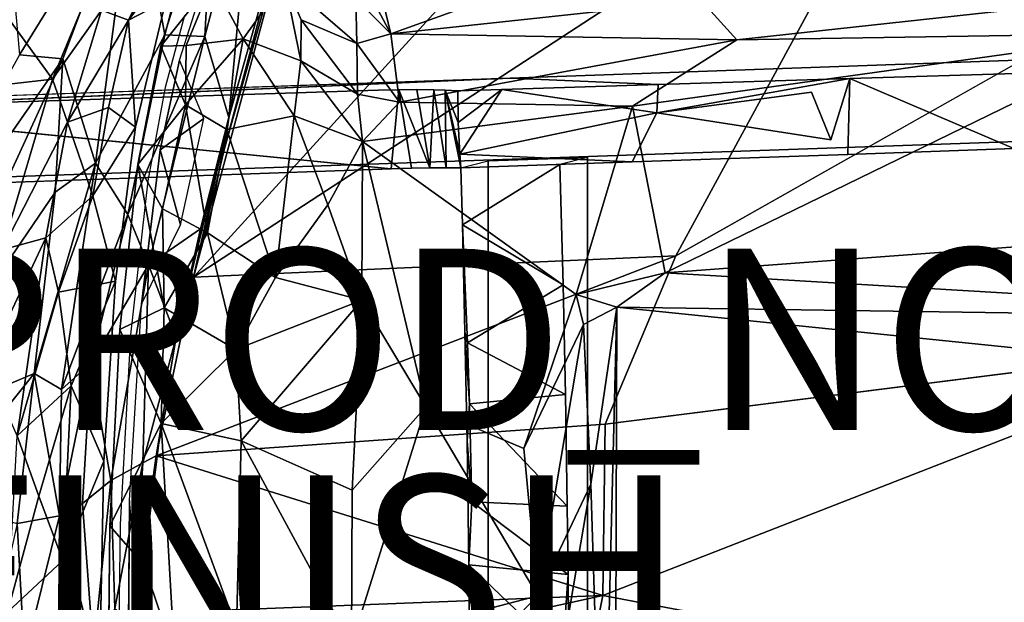
# Model space of a CAD drawing. Units: inches. Extents: x -10.6 to 15.3, y -13.2 to 13.2.
# Drawn here: x -4.6 to 6.2, y 2.1 to 8.5 of the extents above; entities that cross this region are included whole.
import ezdxf

# ---------------------------------------------------------------- set-up
doc = ezdxf.new("R2010")
doc.units = ezdxf.units.IN
doc.header["$MEASUREMENT"] = 0
for name, color, linetype in [('SEAT-FABRIC', 5, 'Continuous'), ('SEAT-FINISH', 7, 'Continuous'), ('SEAT-LEG', 5, 'Continuous'), ('SEAT-PROD_NO', 7, 'Continuous'), ('SEAT-SHELL', 5, 'Continuous')]:
    doc.layers.add(name, color=color, linetype=linetype)

msp = doc.modelspace()

# ---------------------------------------------------------------- linework, layer by layer
at = {"layer": 'SEAT-FABRIC'}
for points in [[(5.309, 10.931, 15.184), (1.951, 10.828, 14.976), (-2.731, 5.687, 14.038)], [(-2.731, 5.687, 14.038), (2.588, 5.923, 14.466), (5.309, 10.931, 15.184)], [(6.576, 8.175, 15.055), (5.309, 10.931, 15.184), (2.588, 5.923, 14.466)], [(5.309, 10.931, 15.184), (6.576, 8.175, 15.055), (8.654, 10.844, 15.393)], [(1.951, 10.828, 14.976), (-1.449, 10.457, 14.764), (-2.731, 5.687, 14.038)], [(-3.049, 8.36, 17.94), (-2.492, 10.458, 17.767), (-3.387, 10.188, 20.444)], [(-2.606, 8.342, 16.191), (-2.492, 10.458, 17.767), (-3.049, 8.36, 17.94)], [(-2.731, 5.687, 14.038), (-1.449, 10.457, 14.764), (-2.389, 7.106, 14.236)], [(-2.066, 10.405, 16.453), (-2.492, 10.458, 17.767), (-2.606, 8.342, 16.191)], [(-2.389, 7.106, 14.236), (-1.449, 10.457, 14.764), (-1.502, 10.44, 14.779)], [(-2.389, 7.106, 14.236), (-1.502, 10.44, 14.779), (-2.343, 7.449, 14.32)], [(-1.502, 10.44, 14.779), (-2.066, 10.405, 16.453), (-2.343, 7.449, 14.32)], [(-2.066, 10.405, 16.453), (-2.606, 8.342, 16.191), (-2.343, 7.449, 14.32)], [(-3.387, 10.188, 20.444), (-4.786, 9.664, 24.631), (-4.651, 8.138, 22.942)], [(-4.172, 8.093, 21.529), (-3.387, 10.188, 20.444), (-4.651, 8.138, 22.942)], [(-3.812, 6.945, 19.665), (-3.387, 10.188, 20.444), (-4.172, 8.093, 21.529)], [(-3.387, 10.188, 20.444), (-3.812, 6.945, 19.665), (-3.049, 8.36, 17.94)], [(-3.812, 6.945, 19.665), (-3.454, 6.379, 17.711), (-3.049, 8.36, 17.94)], [(-3.049, 8.36, 17.94), (-3.454, 6.379, 17.711), (-2.606, 8.342, 16.191)], [(-2.606, 8.342, 16.191), (-3.454, 6.379, 17.711), (-3.228, 5.824, 15.954)], [(-4.651, 8.138, 22.942), (-6.625, 4.569, 25.642), (-4.172, 8.093, 21.529)], [(-6.625, 4.569, 25.642), (-6.076, 3.954, 23.846), (-4.172, 8.093, 21.529)], [(-4.172, 8.093, 21.529), (-6.076, 3.954, 23.846), (-4.256, 6.623, 20.781)], [(-4.172, 8.093, 21.529), (-4.256, 6.623, 20.781), (-3.812, 6.945, 19.665)], [(-2.343, 7.449, 14.32), (-2.921, 5.024, 13.996), (-2.731, 5.687, 14.038)], [(-2.655, 6.221, 14.155), (-2.921, 5.024, 13.996), (-2.343, 7.449, 14.32)], [(-2.731, 5.687, 14.038), (-2.389, 7.106, 14.236), (-2.343, 7.449, 14.32)], [(-4.256, 6.623, 20.781), (-4.49, 4.624, 20.372), (-3.812, 6.945, 19.665)], [(-4.49, 4.624, 20.372), (-4.186, 4.449, 19.361), (-3.812, 6.945, 19.665)], [(-3.812, 6.945, 19.665), (-4.186, 4.449, 19.361), (-3.454, 6.379, 17.711)], [(-6.076, 3.954, 23.846), (-4.49, 4.624, 20.372), (-4.256, 6.623, 20.781)], [(-4.186, 4.449, 19.361), (-3.863, 4.738, 18.226), (-3.454, 6.379, 17.711)], [(-3.454, 6.379, 17.711), (-3.863, 4.738, 18.226), (-3.228, 5.824, 15.954)], [(-2.921, 5.024, 13.996), (-2.655, 6.221, 14.155), (-3.228, 5.824, 15.954)], [(-2.731, 5.687, 14.038), (-3.144, 3.714, 13.828), (2.588, 5.923, 14.466)], [(-3.144, 3.714, 13.828), (1.81, 4.065, 14.246), (2.588, 5.923, 14.466)], [(-3.228, 5.824, 15.954), (-3.863, 4.738, 18.226), (-3.643, 3.444, 15.748)], [(-3.643, 3.444, 15.748), (-3.289, 3.64, 14.284), (-3.228, 5.824, 15.954)], [(-3.289, 3.64, 14.284), (-2.921, 5.024, 13.996), (-3.228, 5.824, 15.954)], [(-2.921, 5.024, 13.996), (-3.144, 3.714, 13.828), (-2.731, 5.687, 14.038)], [(-3.289, 3.64, 14.284), (-3.144, 3.714, 13.828), (-2.921, 5.024, 13.996)], [(1.785, 2.174, 14.139), (6.253, 1.329, 14.741), (8.951, 4.969, 15.198)], [(1.81, 4.065, 14.246), (1.785, 2.174, 14.139), (8.951, 4.969, 15.198)], [(-4.186, 4.449, 19.361), (-4.208, 3.053, 18.788), (-3.863, 4.738, 18.226)], [(-3.863, 4.738, 18.226), (-4.208, 3.053, 18.788), (-3.954, 3.191, 17.479)], [(-3.863, 4.738, 18.226), (-3.954, 3.191, 17.479), (-3.643, 3.444, 15.748)], [(-6.076, 3.954, 23.846), (-5.603, 3.23, 22.452), (-4.49, 4.624, 20.372)], [(-5.603, 3.23, 22.452), (-4.675, 2.968, 20.271), (-4.49, 4.624, 20.372)], [(-4.208, 3.053, 18.788), (-4.49, 4.624, 20.372), (-4.675, 2.968, 20.271)], [(-4.186, 4.449, 19.361), (-4.49, 4.624, 20.372), (-4.208, 3.053, 18.788)], [(1.785, 2.174, 14.139), (1.81, 4.065, 14.246), (-3.144, 3.714, 13.828)], [(-3.289, 3.64, 14.284), (-3.399, 1.864, 13.72), (-3.144, 3.714, 13.828)], [(-3.348, 1.976, 13.693), (1.785, 2.174, 14.139), (-3.144, 3.714, 13.828)], [(-3.289, 3.64, 14.284), (-3.643, 3.444, 15.748), (-3.598, 2.03, 14.668)], [(-3.289, 3.64, 14.284), (-3.598, 2.03, 14.668), (-3.399, 1.864, 13.72)], [(-3.954, 3.191, 17.479), (-3.836, 1.55, 15.71), (-3.643, 3.444, 15.748)], [(-3.643, 3.444, 15.748), (-3.836, 1.55, 15.71), (-3.598, 2.03, 14.668)], [(-3.836, 1.55, 15.71), (-3.954, 3.191, 17.479), (-4.208, 3.053, 18.788)], [(-4.597, 1.494, 19.756), (-4.208, 3.053, 18.788), (-4.675, 2.968, 20.271)], [(-4.219, 1.549, 18.337), (-4.208, 3.053, 18.788), (-4.597, 1.494, 19.756)], [(-4.219, 1.549, 18.337), (-3.836, 1.55, 15.71), (-4.208, 3.053, 18.788)], [(-4.597, 1.494, 19.756), (-4.675, 2.968, 20.271), (-5.237, 0.457, 21.186)], [(-3.404, 1.036, 13.656), (1.345, 0.009, 14.059), (1.785, 2.174, 14.139)], [(-3.348, 1.976, 13.693), (-3.404, 1.036, 13.656), (1.785, 2.174, 14.139)], [(1.785, 2.174, 14.139), (1.345, 0.009, 14.059), (6.253, 1.329, 14.741)]]:
    msp.add_3dface(points, dxfattribs=at)
for points, invisible_edges in [([(-2.655, 6.221, 14.155), (-2.606, 8.342, 16.191), (-3.228, 5.824, 15.954)], 1), ([(-2.606, 8.342, 16.191), (-2.655, 6.221, 14.155), (-2.343, 7.449, 14.32)], 1), ([(1.81, 4.065, 14.246), (8.951, 4.969, 15.198), (6.576, 8.175, 15.055)], 12), ([(2.588, 5.923, 14.466), (1.81, 4.065, 14.246), (6.576, 8.175, 15.055)], 2), ([(-3.348, 1.976, 13.693), (-3.144, 3.714, 13.828), (-3.399, 1.864, 13.72)], 12)]:
    msp.add_3dface(points, dxfattribs=dict(at, invisible_edges=invisible_edges))
at = {"layer": 'SEAT-LEG'}
for points, invisible_edges in [([(0.762, 7.883, 9.469), (2.393, 7.813, 11.53), (9.083, 8.174, 11.437)], 2), ([(9.083, 8.174, 11.437), (9.08, 7.279, 11.437), (0.762, 7.883, 9.469)], 2), ([(2.393, 7.813, 11.53), (4.509, 7.878, 12.023), (9.083, 8.174, 11.437)], 14), ([(9.083, 8.174, 11.437), (4.509, 7.878, 12.023), (8.716, 8.002, 13.058)], 1), ([(4.509, 7.878, 12.023), (6.316, 7.104, 12.353), (8.716, 8.002, 13.058)], 2), ([(0.762, 7.883, 9.469), (-7.556, 6.696, 7.501), (-7.558, 7.592, 7.5)], 1), ([(9.08, 7.279, 11.437), (-7.556, 6.696, 7.501), (0.762, 7.883, 9.469)], 14), ([(-7.182, 7.541, 8.872), (-0.696, 7.749, 10.345), (0.762, 7.883, 9.469)], 2), ([(0.762, 7.883, 9.469), (-0.696, 7.749, 10.345), (-0.466, 7.754, 10.432)], 13), ([(-0.466, 7.754, 10.432), (-0.268, 7.756, 10.548), (0.762, 7.883, 9.469)], 14), ([(-0.268, 7.756, 10.548), (-0.081, 7.754, 10.702), (0.762, 7.883, 9.469)], 14), ([(-0.081, 7.754, 10.702), (0.045, 7.75, 10.846), (0.762, 7.883, 9.469)], 14), ([(0.045, 7.75, 10.846), (0.186, 7.742, 11.063), (0.762, 7.883, 9.469)], 14), ([(0.186, 7.742, 11.063), (0.669, 7.757, 11.16), (0.762, 7.883, 9.469)], 14), ([(0.669, 7.757, 11.16), (2.393, 7.813, 11.53), (0.762, 7.883, 9.469)], 12), ([(2.378, 7.499, 11.47), (4.086, 7.727, 11.901), (4.509, 7.878, 12.023)], 2), ([(4.086, 7.727, 11.901), (4.3, 7.2, 11.882), (4.509, 7.878, 12.023)], 12), ([(4.509, 7.878, 12.023), (4.3, 7.2, 11.882), (4.487, 7.04, 11.91)], 2), ([(-0.696, 7.749, 10.345), (-7.182, 7.541, 8.872), (-0.552, 6.881, 10.378)], 12), ([(-0.696, 7.749, 10.345), (-0.552, 6.881, 10.378), (-0.466, 7.754, 10.432)], 1), ([(4.3, 7.2, 11.882), (2.378, 7.499, 11.47), (2.108, 6.958, 11.335)], 12), ([(9.08, 7.279, 11.437), (0.885, 6.959, 10.167), (-7.556, 6.696, 7.501)], 3), ([(4.487, 7.04, 11.91), (0.885, 6.959, 10.167), (9.08, 7.279, 11.437)], 15), ([(9.08, 7.279, 11.437), (6.316, 7.104, 12.353), (4.487, 7.04, 11.91)], 13), ([(2.108, 6.958, 11.335), (4.487, 7.04, 11.91), (4.3, 7.2, 11.882)], 14), ([(-7.179, 6.646, 8.874), (-7.556, 6.696, 7.501), (0.885, 6.959, 10.167)], 14), ([(0.885, 6.959, 10.167), (-0.552, 6.881, 10.378), (-7.179, 6.646, 8.874)], 13), ([(-0.325, 6.887, 10.46), (-0.552, 6.881, 10.378), (0.885, 6.959, 10.167)], 14), ([(-0.125, 6.891, 10.57), (-0.325, 6.887, 10.46), (0.885, 6.959, 10.167)], 14), ([(0.057, 6.893, 10.714), (-0.125, 6.891, 10.57), (0.885, 6.959, 10.167)], 14), ([(2.108, 6.958, 11.335), (0.057, 6.893, 10.714), (0.885, 6.959, 10.167)], 15), ([(0.216, 6.892, 10.889), (0.057, 6.893, 10.714), (2.108, 6.958, 11.335)], 2), ([(0.235, 6.262, 10.811), (0.216, 6.892, 10.888), (0.52, 6.969, 9.604)], 12), ([(0.263, 5.083, 10.688), (0.235, 6.262, 10.811), (0.52, 6.969, 9.604)], 14), ([(0.287, 3.882, 10.586), (0.263, 5.083, 10.688), (0.52, 6.969, 9.604)], 14), ([(0.307, 2.513, 10.504), (0.287, 3.882, 10.586), (0.52, 6.969, 9.604)], 14), ([(0.316, 1.387, 10.466), (0.307, 2.513, 10.504), (0.52, 6.969, 9.604)], 14), ([(0.52, 6.969, 9.604), (0.321, -0.316, 10.445), (0.316, 1.387, 10.466)], 13), ([(0.52, -6.969, 9.604), (0.321, -0.316, 10.445), (0.52, 6.969, 9.604)], 3), ([(1.615, -7.008, 9.863), (0.52, -6.969, 9.604), (1.615, 7.008, 9.863)], 2), ([(0.52, -6.969, 9.604), (0.52, 6.969, 9.604), (1.615, 7.008, 9.863)], 12), ([(2.108, 6.958, 11.335), (0.885, 6.959, 10.167), (4.487, 7.04, 11.91)], 3), ([(1.311, 6.93, 11.146), (1.347, 5.601, 10.996), (1.615, 7.008, 9.863)], 2), ([(1.347, 5.601, 10.996), (1.372, 4.394, 10.887), (1.615, 7.008, 9.863)], 14), ([(1.372, 4.394, 10.887), (1.392, 3.161, 10.804), (1.615, 7.008, 9.863)], 14), ([(1.392, 3.161, 10.804), (1.401, 2.407, 10.765), (1.615, 7.008, 9.863)], 14), ([(1.615, 7.008, 9.863), (1.401, 2.407, 10.765), (1.41, 1.145, 10.726)], 13), ([(1.41, 1.145, 10.726), (1.413, -0.227, 10.715), (1.615, 7.008, 9.863)], 14), ([(1.615, 7.008, 9.863), (1.413, -0.227, 10.715), (1.615, -7.008, 9.863)], 3)]:
    msp.add_3dface(points, dxfattribs=dict(at, invisible_edges=invisible_edges))
for points in [[(0.762, 7.883, 9.469), (-7.558, 7.592, 7.5), (-7.182, 7.541, 8.872)], [(2.378, 7.499, 11.47), (4.509, 7.878, 12.023), (2.393, 7.813, 11.53)], [(4.487, 7.04, 11.91), (6.316, 7.104, 12.353), (4.509, 7.878, 12.023)], [(-0.552, 6.881, 10.378), (-0.325, 6.887, 10.46), (-0.466, 7.754, 10.432)], [(-0.125, 6.891, 10.57), (-0.268, 7.756, 10.548), (-0.466, 7.754, 10.432)], [(-0.325, 6.887, 10.46), (-0.125, 6.891, 10.57), (-0.466, 7.754, 10.432)], [(-0.081, 7.754, 10.702), (-0.268, 7.756, 10.548), (-0.125, 6.891, 10.57)], [(0.057, 6.893, 10.714), (-0.081, 7.754, 10.702), (-0.125, 6.891, 10.57)], [(0.045, 7.75, 10.846), (-0.081, 7.754, 10.702), (0.057, 6.893, 10.714)], [(0.216, 6.892, 10.889), (0.045, 7.75, 10.846), (0.057, 6.893, 10.714)], [(0.19, 7.393, 10.968), (0.045, 7.75, 10.846), (0.206, 7.043, 10.907)], [(0.186, 7.742, 11.063), (0.045, 7.75, 10.846), (0.19, 7.393, 10.968)], [(0.045, 7.75, 10.846), (0.216, 6.892, 10.889), (0.206, 7.043, 10.907)], [(0.186, 7.742, 11.063), (0.19, 7.393, 10.968), (0.669, 7.757, 11.16)], [(0.19, 7.393, 10.968), (0.206, 7.043, 10.907), (0.669, 7.757, 11.16)], [(0.206, 7.043, 10.907), (2.378, 7.499, 11.47), (0.669, 7.757, 11.16)], [(0.669, 7.757, 11.16), (2.378, 7.499, 11.47), (2.393, 7.813, 11.53)], [(4.086, 7.727, 11.901), (2.378, 7.499, 11.47), (4.3, 7.2, 11.882)], [(-7.182, 7.541, 8.872), (-7.179, 6.646, 8.874), (-0.552, 6.881, 10.378)], [(2.378, 7.499, 11.47), (0.206, 7.043, 10.907), (2.108, 6.958, 11.335)], [(2.108, 6.958, 11.335), (0.206, 7.043, 10.907), (0.216, 6.892, 10.889)], [(0.216, 6.892, 10.888), (0.235, 6.262, 10.811), (1.311, 6.93, 11.146)], [(1.311, 6.93, 11.146), (0.235, 6.262, 10.811), (1.347, 5.601, 10.996)], [(0.235, 6.262, 10.811), (0.29, 4.962, 10.69), (1.347, 5.601, 10.996)], [(0.29, 4.962, 10.69), (0.235, 6.262, 10.811), (0.263, 5.083, 10.688)], [(1.347, 5.601, 10.996), (0.29, 4.962, 10.69), (1.372, 4.394, 10.887)], [(0.315, 4.29, 10.626), (0.29, 4.962, 10.69), (0.263, 5.083, 10.688)], [(0.287, 3.882, 10.586), (0.315, 4.29, 10.626), (0.263, 5.083, 10.688)], [(0.29, 4.962, 10.69), (0.315, 4.29, 10.626), (1.372, 4.394, 10.887)], [(1.372, 4.394, 10.887), (0.315, 4.29, 10.626), (1.392, 3.161, 10.804)], [(0.339, 3.209, 10.562), (0.315, 4.29, 10.626), (0.287, 3.882, 10.586)], [(0.315, 4.29, 10.626), (0.339, 3.209, 10.562), (1.392, 3.161, 10.804)], [(0.307, 2.513, 10.504), (0.339, 3.209, 10.562), (0.287, 3.882, 10.586)], [(0.339, 3.209, 10.562), (0.307, 2.513, 10.504), (1.401, 2.407, 10.765)], [(1.392, 3.161, 10.804), (0.339, 3.209, 10.562), (1.401, 2.407, 10.765)], [(1.401, 2.407, 10.765), (0.307, 2.513, 10.504), (1.34, 1.524, 10.718)], [(0.307, 2.513, 10.504), (0.367, 1.597, 10.492), (1.34, 1.524, 10.718)], [(0.316, 1.387, 10.466), (0.367, 1.597, 10.492), (0.307, 2.513, 10.504)], [(1.401, 2.407, 10.765), (1.34, 1.524, 10.718), (1.41, 1.145, 10.726)]]:
    msp.add_3dface(points, dxfattribs=at)
at = {"layer": 'SEAT-SHELL'}
for points in [[(-3.103, 9.245, 12.425), (-2.778, 9.416, 12.357), (-3.448, 8.522, 12.056)], [(-3.448, 8.522, 12.056), (-2.778, 9.416, 12.357), (-3.036, 8.735, 11.842)], [(-3.103, 9.245, 12.425), (-3.448, 8.522, 12.056), (-3.745, 8.63, 12.65)], [(-1.056, 9.309, 11.889), (-0.555, 8.369, 11.253), (-0.939, 8.761, 11.46)], [(-0.724, 9.072, 11.697), (-0.555, 8.369, 11.253), (-1.056, 9.309, 11.889)], [(-2.806, 9.148, 12.077), (-2.523, 8.95, 11.778), (-3.092, 8.234, 11.505)], [(-0.555, 8.369, 11.253), (-0.724, 9.072, 11.697), (1.33, 9.05, 11.822)], [(-0.555, 8.369, 11.253), (1.33, 9.05, 11.822), (2.867, 8.74, 11.829)], [(-2.523, 8.95, 11.778), (-2.811, 8.241, 11.387), (-3.092, 8.234, 11.505)], [(-2.185, 8.316, 11.277), (-2.811, 8.241, 11.387), (-2.523, 8.95, 11.778)], [(-2.523, 8.95, 11.778), (-1.726, 8.955, 11.64), (-2.185, 8.316, 11.277)], [(-1.726, 8.955, 11.64), (-1.546, 8.074, 11.096), (-2.185, 8.316, 11.277)], [(-1.726, 8.955, 11.64), (-0.93, 8.264, 11.175), (-1.543, 8.525, 11.336)], [(-0.939, 8.761, 11.46), (-0.93, 8.264, 11.175), (-1.726, 8.955, 11.64)], [(-1.726, 8.955, 11.64), (-1.543, 8.525, 11.336), (-1.546, 8.074, 11.096)], [(-4.924, 8.743, 16.509), (-3.874, 8.869, 13.309), (-4.286, 7.869, 13.122)], [(-3.874, 8.869, 13.309), (-3.745, 8.63, 12.65), (-4.286, 7.869, 13.122)], [(3.262, 8.306, 11.737), (2.867, 8.74, 11.829), (8.461, 8.875, 12.83)], [(8.461, 8.875, 12.83), (7.9, 8.379, 12.606), (3.262, 8.306, 11.737)], [(-4.286, 7.869, 13.122), (-5.478, 7.733, 16.892), (-4.924, 8.743, 16.509)], [(-3.036, 8.735, 11.842), (-3.372, 7.341, 11.167), (-3.448, 8.522, 12.056)], [(-0.555, 8.369, 11.253), (-0.93, 8.264, 11.175), (-0.939, 8.761, 11.46)], [(-0.555, 8.369, 11.253), (2.867, 8.74, 11.829), (3.262, 8.306, 11.737)], [(-3.745, 8.63, 12.65), (-4.12, 7.395, 12.173), (-4.286, 7.869, 13.122)], [(-4.12, 7.395, 12.173), (-3.745, 8.63, 12.65), (-3.448, 8.522, 12.056)], [(-4.12, 7.395, 12.173), (-3.448, 8.522, 12.056), (-3.67, 7.557, 11.559)], [(-3.372, 7.341, 11.167), (-3.67, 7.557, 11.559), (-3.448, 8.522, 12.056)], [(-1.543, 8.525, 11.336), (-0.922, 7.706, 10.949), (-1.546, 8.074, 11.096)], [(-0.93, 8.264, 11.175), (-0.922, 7.706, 10.949), (-1.543, 8.525, 11.336)], [(-0.555, 8.369, 11.253), (-0.46, 7.616, 10.971), (-0.93, 8.264, 11.175)], [(-0.46, 7.616, 10.971), (-0.555, 8.369, 11.253), (3.262, 8.306, 11.737)], [(2.47, 5.734, 11.233), (2.112, 7.572, 11.39), (7.9, 8.379, 12.606)], [(3.262, 8.306, 11.737), (7.9, 8.379, 12.606), (2.112, 7.572, 11.39)], [(2.47, 5.734, 11.233), (7.9, 8.379, 12.606), (14.749, 6.645, 13.763)], [(-2.819, 7.587, 11.06), (-2.185, 8.316, 11.277), (-2.364, 7.317, 10.875)], [(-2.819, 7.587, 11.06), (-2.811, 8.241, 11.387), (-2.185, 8.316, 11.277)], [(-2.364, 7.317, 10.875), (-2.185, 8.316, 11.277), (-1.62, 7.466, 10.878)], [(-2.185, 8.316, 11.277), (-1.546, 8.074, 11.096), (-1.62, 7.466, 10.878)], [(-0.93, 8.264, 11.175), (-0.46, 7.616, 10.971), (-0.922, 7.706, 10.949)], [(2.112, 7.572, 11.39), (-0.46, 7.616, 10.971), (3.262, 8.306, 11.737)], [(-3.346, 6.928, 10.994), (-3.092, 8.234, 11.505), (-2.819, 7.587, 11.06)], [(-3.092, 8.234, 11.505), (-2.811, 8.241, 11.387), (-2.819, 7.587, 11.06)], [(-3.098, 7.09, 11.492), (-2.617, 7.437, 11.467), (-2.887, 8.08, 11.916)], [(-1.546, 8.074, 11.096), (-0.868, 7.183, 10.82), (-1.62, 7.466, 10.878)], [(-0.922, 7.706, 10.949), (-0.868, 7.183, 10.82), (-1.546, 8.074, 11.096)], [(-4.286, 7.869, 13.122), (-4.843, 5.987, 12.75), (-5.478, 7.733, 16.892)], [(-4.286, 7.869, 13.122), (-4.12, 7.395, 12.173), (-4.843, 5.987, 12.75)], [(-0.922, 7.706, 10.949), (-0.46, 7.616, 10.971), (-0.868, 7.183, 10.82)], [(-0.868, 7.183, 10.82), (-0.46, 7.616, 10.971), (2.112, 7.572, 11.39)], [(-3.84, 6.584, 11.231), (-4.12, 7.395, 12.173), (-3.67, 7.557, 11.559)], [(-3.67, 7.557, 11.559), (-3.372, 7.341, 11.167), (-3.84, 6.584, 11.231)], [(-2.819, 7.587, 11.06), (-3.073, 6.442, 10.739), (-3.346, 6.928, 10.994)], [(-3.073, 6.442, 10.739), (-2.819, 7.587, 11.06), (-2.577, 6.176, 10.583)], [(-2.577, 6.176, 10.583), (-2.819, 7.587, 11.06), (-2.364, 7.317, 10.875)], [(1.49, 5.495, 11.027), (-0.868, 7.183, 10.82), (2.112, 7.572, 11.39)], [(1.49, 5.495, 11.027), (2.112, 7.572, 11.39), (2.47, 5.734, 11.233)], [(-4.12, 7.395, 12.173), (-4.359, 6.121, 11.701), (-4.843, 5.987, 12.75)], [(-4.359, 6.121, 11.701), (-4.12, 7.395, 12.173), (-3.84, 6.584, 11.231)], [(-2.617, 7.437, 11.467), (-3.098, 7.09, 11.492), (-2.875, 6.265, 11.137)], [(-2.364, 7.317, 10.875), (-1.62, 7.466, 10.878), (-1.826, 5.682, 10.498)], [(-1.62, 7.466, 10.878), (-1.251, 6.486, 10.687), (-1.826, 5.682, 10.498)], [(-1.251, 6.486, 10.687), (-1.62, 7.466, 10.878), (-0.868, 7.183, 10.82)], [(-3.84, 6.584, 11.231), (-3.372, 7.341, 11.167), (-3.591, 5.644, 10.731)], [(-2.577, 6.176, 10.583), (-2.364, 7.317, 10.875), (-1.826, 5.682, 10.498)], [(-1.251, 6.486, 10.687), (-0.868, 7.183, 10.82), (-0.873, 5.431, 10.575)], [(-0.873, 5.431, 10.575), (-0.868, 7.183, 10.82), (-0.17, 4.256, 10.6)], [(-2.875, 6.265, 11.137), (-3.098, 7.09, 11.492), (-3.306, 5.39, 11.071)], [(-3.543, 5.111, 10.599), (-3.346, 6.928, 10.994), (-3.055, 5.35, 10.483)], [(-3.346, 6.928, 10.994), (-3.073, 6.442, 10.739), (-3.055, 5.35, 10.483)], [(2.47, 5.734, 11.233), (14.749, 6.645, 13.763), (11.083, 5.224, 12.87)], [(-4.219, 5.52, 11.246), (-4.359, 6.121, 11.701), (-3.84, 6.584, 11.231)], [(-3.84, 6.584, 11.231), (-3.591, 5.644, 10.731), (-4.219, 5.52, 11.246)], [(-3.055, 5.35, 10.483), (-3.073, 6.442, 10.739), (-2.577, 6.176, 10.583)], [(-1.826, 5.682, 10.498), (-1.251, 6.486, 10.687), (-0.873, 5.431, 10.575)], [(-4.359, 6.121, 11.701), (-4.678, 3.937, 11.35), (-5.021, 4.72, 12.314)], [(-4.843, 5.987, 12.75), (-4.359, 6.121, 11.701), (-5.021, 4.72, 12.314)], [(-4.219, 5.52, 11.246), (-4.678, 3.937, 11.35), (-4.359, 6.121, 11.701)], [(-3.055, 5.35, 10.483), (-2.577, 6.176, 10.583), (-2.263, 4.887, 10.353)], [(-2.577, 6.176, 10.583), (-1.826, 5.682, 10.498), (-2.263, 4.887, 10.353)], [(-2.263, 4.887, 10.353), (-1.826, 5.682, 10.498), (-0.873, 5.431, 10.575)], [(2.47, 5.734, 11.233), (1.939, 5.354, 11.121), (1.49, 5.495, 11.027)], [(11.083, 5.224, 12.87), (1.939, 5.354, 11.121), (2.47, 5.734, 11.233)], [(-4.219, 5.52, 11.246), (-3.591, 5.644, 10.731), (-4.081, 4.486, 10.822)], [(-3.591, 5.644, 10.731), (-3.719, 3.658, 10.471), (-4.081, 4.486, 10.822)], [(-4.678, 3.937, 11.35), (-4.219, 5.52, 11.246), (-4.081, 4.486, 10.822)], [(-0.873, 5.431, 10.575), (-2.204, 3.882, 10.247), (-2.263, 4.887, 10.353)], [(-0.98, 3.336, 10.372), (-2.204, 3.882, 10.247), (-0.873, 5.431, 10.575)], [(-0.17, 4.256, 10.6), (-0.98, 3.336, 10.372), (-0.873, 5.431, 10.575)], [(1.49, 5.495, 11.027), (1.571, 5.163, 11.028), (0.912, 3.797, 10.769)], [(1.49, 5.495, 11.027), (1.939, 5.354, 11.121), (1.571, 5.163, 11.028)], [(-3.543, 5.111, 10.599), (-3.055, 5.35, 10.483), (-3.087, 4.073, 10.307)], [(-3.087, 4.073, 10.307), (-3.055, 5.35, 10.483), (-2.263, 4.887, 10.353)], [(1.571, 5.163, 11.028), (1.939, 5.354, 11.121), (1.652, 3.402, 11.019)], [(1.939, 5.354, 11.121), (1.785, -0.806, 11.065), (1.652, 3.402, 11.019)], [(1.939, 5.354, 11.121), (1.907, -5.346, 11.115), (1.785, -0.806, 11.065)], [(1.907, -5.346, 11.115), (1.939, 5.354, 11.121), (11.494, 4.377, 12.992)], [(11.494, 4.377, 12.992), (1.939, 5.354, 11.121), (11.083, 5.224, 12.87)], [(-3.543, 5.111, 10.599), (-3.087, 4.073, 10.307), (-3.653, 2.945, 10.38)], [(0.912, 3.797, 10.769), (1.571, 5.163, 11.028), (1.068, 2.17, 10.724)], [(1.571, 5.163, 11.028), (1.652, 3.402, 11.019), (1.068, 2.17, 10.724)], [(-2.263, 4.887, 10.353), (-2.204, 3.882, 10.247), (-3.087, 4.073, 10.307)], [(-4.436, 3.271, 10.936), (-4.678, 3.937, 11.35), (-4.081, 4.486, 10.822)], [(-4.081, 4.486, 10.822), (-4.174, 2.561, 10.629), (-4.436, 3.271, 10.936)], [(-4.081, 4.486, 10.822), (-3.719, 3.658, 10.471), (-4.174, 2.561, 10.629)], [(11.494, 4.377, 12.992), (11.507, -4.311, 12.995), (1.907, -5.346, 11.115)], [(-0.17, 4.256, 10.6), (1.068, 2.17, 10.724), (-0.989, 1.635, 10.288)], [(-0.17, 4.256, 10.6), (-0.989, 1.635, 10.288), (-0.98, 3.336, 10.372)], [(-0.17, 4.256, 10.6), (0.912, 3.797, 10.769), (1.068, 2.17, 10.724)], [(-3.087, 4.073, 10.307), (-3.28, 2.512, 10.237), (-3.653, 2.945, 10.38)], [(-3.087, 4.073, 10.307), (-2.941, 1.517, 10.148), (-3.28, 2.512, 10.237)], [(-2.256, 1.815, 10.132), (-2.941, 1.517, 10.148), (-3.087, 4.073, 10.307)], [(-2.204, 3.882, 10.247), (-2.256, 1.815, 10.132), (-3.087, 4.073, 10.307)], [(-4.436, 3.271, 10.936), (-4.784, 1.992, 11.149), (-4.678, 3.937, 11.35)], [(-0.989, 1.635, 10.288), (-2.256, 1.815, 10.132), (-2.204, 3.882, 10.247)], [(-0.98, 3.336, 10.372), (-0.989, 1.635, 10.288), (-2.204, 3.882, 10.247)], [(-3.781, 0.765, 10.345), (-4.174, 2.561, 10.629), (-3.719, 3.658, 10.471)], [(1.019, -0.306, 10.673), (1.068, 2.17, 10.724), (1.652, 3.402, 11.019)], [(1.785, -0.806, 11.065), (1.019, -0.306, 10.673), (1.652, 3.402, 11.019)], [(-4.784, 1.992, 11.149), (-4.436, 3.271, 10.936), (-4.174, 2.561, 10.629)], [(-3.141, -0.091, 10.66), (-3.437, 3.222, 10.813), (-3.469, -1.309, 10.748)], [(-3.684, 0.14, 10.317), (-3.653, 2.945, 10.38), (-3.28, 2.512, 10.237)], [(-4.385, -0.026, 10.702), (-4.784, 1.992, 11.149), (-4.174, 2.561, 10.629)], [(-4.385, -0.026, 10.702), (-4.174, 2.561, 10.629), (-3.781, 0.765, 10.345)], [(-2.941, 1.517, 10.148), (-3.684, 0.14, 10.317), (-3.28, 2.512, 10.237)], [(-1.054, 0.026, 10.253), (-0.989, 1.635, 10.288), (1.068, 2.17, 10.724)], [(1.019, -0.306, 10.673), (-1.054, 0.026, 10.253), (1.068, 2.17, 10.724)]]:
    msp.add_3dface(points, dxfattribs=at)
for points, invisible_edges in [([(-2.806, 9.148, 12.077), (-3.092, 8.234, 11.505), (-2.631, 8.882, 12.428)], 14), ([(-2.631, 8.882, 12.428), (-3.092, 8.234, 11.505), (-2.887, 8.08, 11.916)], 3), ([(-3.036, 8.735, 11.842), (-3.044, 7.779, 11.827), (-3.372, 7.341, 11.167)], 3), ([(-2.829, 8.574, 12.261), (-3.044, 7.779, 11.827), (-3.036, 8.735, 11.842)], 14), ([(-3.346, 6.928, 10.994), (-3.098, 7.09, 11.492), (-3.092, 8.234, 11.505)], 3), ([(-3.098, 7.09, 11.492), (-2.887, 8.08, 11.916), (-3.092, 8.234, 11.505)], 14), ([(-3.044, 7.779, 11.827), (-3.234, 6.749, 11.444), (-3.372, 7.341, 11.167)], 14), ([(-3.372, 7.341, 11.167), (-3.234, 6.749, 11.444), (-3.591, 5.644, 10.731)], 3), ([(-0.17, 4.256, 10.6), (-0.868, 7.183, 10.82), (1.49, 5.495, 11.027)], 12), ([(-3.098, 7.09, 11.492), (-3.346, 6.928, 10.994), (-3.306, 5.39, 11.071)], 3), ([(-3.346, 6.928, 10.994), (-3.543, 5.111, 10.599), (-3.306, 5.39, 11.071)], 14), ([(-3.234, 6.749, 11.444), (-3.428, 5.05, 11.055), (-3.591, 5.644, 10.731)], 14), ([(-3.591, 5.644, 10.731), (-3.428, 5.05, 11.055), (-3.719, 3.658, 10.471)], 3), ([(-0.17, 4.256, 10.6), (1.49, 5.495, 11.027), (0.912, 3.797, 10.769)], 1), ([(-3.306, 5.39, 11.071), (-3.543, 5.111, 10.599), (-3.437, 3.222, 10.813)], 3), ([(-3.543, 5.111, 10.599), (-3.653, 2.945, 10.38), (-3.437, 3.222, 10.813)], 14), ([(-3.428, 5.05, 11.055), (-3.54, 2.958, 10.836), (-3.719, 3.658, 10.471)], 14), ([(-3.719, 3.658, 10.471), (-3.54, 2.958, 10.836), (-3.781, 0.765, 10.345)], 3), ([(-3.437, 3.222, 10.813), (-3.684, 0.14, 10.317), (-3.469, -1.309, 10.748)], 3), ([(-3.653, 2.945, 10.38), (-3.684, 0.14, 10.317), (-3.437, 3.222, 10.813)], 14), ([(-3.54, 2.958, 10.836), (-3.563, 1.091, 10.783), (-3.781, 0.765, 10.345)], 14)]:
    msp.add_3dface(points, dxfattribs=dict(at, invisible_edges=invisible_edges))

# ---------------------------------------------------------------- texts
at = {"layer": 'SEAT-FINISH'}
msp.add_attdef('FINISH', (-6, 1.5), '', height=2, dxfattribs=at)
at = {"layer": 'SEAT-PROD_NO', "flags": 8}
msp.add_attdef('PROD_NO', (-6, 4), 'SSJGA', height=2, dxfattribs=at)

doc.saveas('drawing.dxf')
